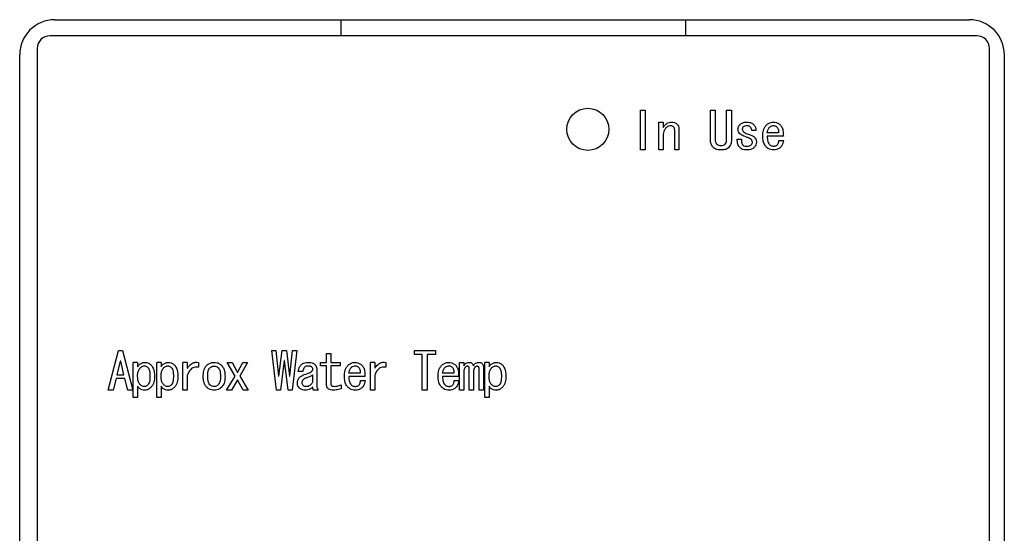
# Model space of a CAD drawing. Units: inches. Extents: x 0.4 to 16.6, y 0.2 to 10.8.
# Drawn here: x 12.9 to 13, y 6.1 to 6.1 of the extents above; entities that cross this region are included whole.
import ezdxf

# ---------------------------------------------------------------- set-up
doc = ezdxf.new("R2010")
doc.units = ezdxf.units.IN
doc.header["$MEASUREMENT"] = 0
doc.layers.add('WH', color=7, linetype='Continuous')

msp = doc.modelspace()

# ---------------------------------------------------------------- linework, layer by layer
at = {"layer": 'WH', "linetype": 'Continuous', "lineweight": 25}
for p, q in [((12.86061, 6.1084), (12.96313, 6.1084)), ((12.89273, 6.10659), (12.89273, 6.1084)), ((12.93132, 6.1084), (12.93132, 6.10659)), ((12.96399, 6.10659), (12.86006, 6.10659)), ((12.85864, 6.10517), (12.85864, 5.99415)), ((12.96541, 5.99415), (12.96541, 6.10517)), ((12.85667, 5.99485), (12.85667, 6.10446)), ((12.96706, 6.10446), (12.96706, 5.99485)), ((12.92627, 6.09824), (12.92681, 6.09824)), ((12.92627, 6.0938), (12.92627, 6.09824)), ((12.92681, 6.09824), (12.92681, 6.0938)), ((12.93411, 6.09824), (12.93465, 6.09824)), ((12.93411, 6.09498), (12.93411, 6.09824)), ((12.93465, 6.09824), (12.93465, 6.09498)), ((12.93593, 6.09824), (12.93647, 6.09824)), ((12.93593, 6.09498), (12.93593, 6.09824)), ((12.93647, 6.09824), (12.93647, 6.09498)), ((12.92833, 6.0938), (12.92833, 6.09692)), ((12.92833, 6.09692), (12.92881, 6.09692)), ((12.92881, 6.09692), (12.92881, 6.09633)), ((12.93011, 6.0938), (12.93011, 6.09603)), ((12.93059, 6.09608), (12.93059, 6.0938)), ((12.93921, 6.09599), (12.93875, 6.09599)), ((12.92881, 6.09544), (12.92881, 6.0938)), ((12.93713, 6.09501), (12.93759, 6.09501)), ((12.94176, 6.09571), (12.94049, 6.09571)), ((12.94229, 6.09534), (12.94049, 6.09534)), ((12.94179, 6.09487), (12.94231, 6.09487)), ((12.92681, 6.0938), (12.92627, 6.0938)), ((12.92881, 6.0938), (12.92833, 6.0938)), ((12.93059, 6.0938), (12.93011, 6.0938)), ((12.93529, 6.0943), (12.93531, 6.0943)), ((12.93531, 6.0938), (12.93529, 6.0938)), ((12.8666, 6.06687), (12.86774, 6.07131)), ((12.86774, 6.07131), (12.8682, 6.07131)), ((12.8682, 6.07131), (12.86934, 6.06687)), ((12.88545, 6.06687), (12.88495, 6.07131)), ((12.88495, 6.07131), (12.8854, 6.07131)), ((12.8854, 6.07131), (12.8857, 6.06846)), ((12.88574, 6.06846), (12.88609, 6.07131)), ((12.88609, 6.07131), (12.88659, 6.07131)), ((12.88659, 6.07131), (12.88693, 6.06846)), ((12.88697, 6.06846), (12.88727, 6.07131)), ((12.88773, 6.07131), (12.88723, 6.06687)), ((12.88727, 6.07131), (12.88773, 6.07131)), ((12.89108, 6.06999), (12.89108, 6.071)), ((12.89108, 6.071), (12.89157, 6.071)), ((12.89157, 6.071), (12.89157, 6.06999)), ((12.90093, 6.07088), (12.90093, 6.07131)), ((12.90093, 6.07131), (12.90328, 6.07131)), ((12.90181, 6.07088), (12.90093, 6.07088)), ((12.90181, 6.06687), (12.90181, 6.07088)), ((12.90328, 6.07088), (12.90235, 6.07088)), ((12.90235, 6.07088), (12.90235, 6.06687)), ((12.90328, 6.07131), (12.90328, 6.07088)), ((12.86795, 6.07011), (12.86758, 6.0686)), ((12.868, 6.07011), (12.86795, 6.07011)), ((12.86836, 6.0686), (12.868, 6.07011)), ((12.86941, 6.06607), (12.86941, 6.06999)), ((12.86989, 6.06999), (12.86941, 6.06999)), ((12.86989, 6.06999), (12.86989, 6.06949)), ((12.87203, 6.06607), (12.87203, 6.06999)), ((12.87252, 6.06999), (12.87203, 6.06999)), ((12.87252, 6.06999), (12.87252, 6.06949)), ((12.87498, 6.06687), (12.87498, 6.06999)), ((12.87546, 6.06999), (12.87498, 6.06999)), ((12.87546, 6.06999), (12.87546, 6.06933)), ((12.8767, 6.06999), (12.8767, 6.06945)), ((12.88083, 6.06846), (12.87994, 6.06999)), ((12.87994, 6.06999), (12.88049, 6.06999)), ((12.88049, 6.06999), (12.88108, 6.06885)), ((12.88108, 6.06885), (12.88168, 6.06999)), ((12.88222, 6.06999), (12.88136, 6.06846)), ((12.88168, 6.06999), (12.88222, 6.06999)), ((12.88631, 6.0702), (12.8859, 6.06687)), ((12.88636, 6.0702), (12.88631, 6.0702)), ((12.88677, 6.06687), (12.88636, 6.0702)), ((12.89038, 6.06961), (12.89038, 6.06999)), ((12.89038, 6.06999), (12.89108, 6.06999)), ((12.89108, 6.06961), (12.89038, 6.06961)), ((12.89108, 6.06746), (12.89108, 6.06961)), ((12.89157, 6.06999), (12.89259, 6.06999)), ((12.89259, 6.06961), (12.89157, 6.06961)), ((12.89157, 6.06961), (12.89157, 6.06755)), ((12.89259, 6.06999), (12.89259, 6.06961)), ((12.89599, 6.06687), (12.89599, 6.06999)), ((12.89648, 6.06999), (12.89599, 6.06999)), ((12.89648, 6.06999), (12.89648, 6.06933)), ((12.89771, 6.06999), (12.89771, 6.06945)), ((12.90597, 6.06687), (12.90597, 6.06999)), ((12.90597, 6.06999), (12.90646, 6.06999)), ((12.90646, 6.06999), (12.90646, 6.0696)), ((12.90881, 6.06607), (12.90881, 6.06999)), ((12.90929, 6.06999), (12.90881, 6.06999)), ((12.90929, 6.06999), (12.90929, 6.06949)), ((12.86758, 6.0686), (12.86836, 6.0686)), ((12.87546, 6.06856), (12.87546, 6.06687)), ((12.87987, 6.06687), (12.88083, 6.06846)), ((12.88136, 6.06846), (12.88229, 6.06687)), ((12.8857, 6.06846), (12.88574, 6.06846)), ((12.88693, 6.06846), (12.88697, 6.06846)), ((12.88842, 6.06897), (12.88791, 6.06897)), ((12.8895, 6.06858), (12.8895, 6.06776)), ((12.88999, 6.06919), (12.88999, 6.06739)), ((12.89485, 6.06878), (12.89358, 6.06878)), ((12.89538, 6.06841), (12.89358, 6.06841)), ((12.89648, 6.06856), (12.89648, 6.06687)), ((12.90536, 6.06878), (12.90408, 6.06878)), ((12.90589, 6.06841), (12.90408, 6.06841)), ((12.90646, 6.06894), (12.90646, 6.06687)), ((12.90707, 6.06687), (12.90707, 6.06924)), ((12.90755, 6.06894), (12.90755, 6.06687)), ((12.90819, 6.06687), (12.90819, 6.06922)), ((12.90867, 6.06942), (12.90867, 6.06687)), ((12.86747, 6.06817), (12.86715, 6.06687)), ((12.86847, 6.06817), (12.86747, 6.06817)), ((12.86879, 6.06687), (12.86847, 6.06817)), ((12.86989, 6.06732), (12.86989, 6.06607)), ((12.87252, 6.06732), (12.87252, 6.06607)), ((12.88108, 6.06805), (12.88042, 6.06687)), ((12.88174, 6.06687), (12.88108, 6.06805)), ((12.89273, 6.06748), (12.89273, 6.06701)), ((12.89488, 6.06794), (12.8954, 6.06794)), ((12.90538, 6.06794), (12.90591, 6.06794)), ((12.90929, 6.06732), (12.90929, 6.06607)), ((12.86715, 6.06687), (12.8666, 6.06687)), ((12.86934, 6.06687), (12.86879, 6.06687)), ((12.87546, 6.06687), (12.87498, 6.06687)), ((12.88042, 6.06687), (12.87987, 6.06687)), ((12.88229, 6.06687), (12.88174, 6.06687)), ((12.8859, 6.06687), (12.88545, 6.06687)), ((12.88723, 6.06687), (12.88677, 6.06687)), ((12.89017, 6.06687), (12.88962, 6.06687)), ((12.89648, 6.06687), (12.89599, 6.06687)), ((12.90235, 6.06687), (12.90181, 6.06687)), ((12.90646, 6.06687), (12.90597, 6.06687)), ((12.90755, 6.06687), (12.90707, 6.06687)), ((12.90867, 6.06687), (12.90819, 6.06687)), ((12.86989, 6.06607), (12.86941, 6.06607)), ((12.87252, 6.06607), (12.87203, 6.06607)), ((12.90929, 6.06607), (12.90881, 6.06607))]:
    msp.add_line(p, q, dxfattribs=at)
msp.add_circle((12.92037, 6.09611), 0.00236, dxfattribs=at)
for centre, radius, start, end in [((12.86061, 6.10446), 0.00394, 90, 180), ((12.96313, 6.10446), 0.00394, 0, 90), ((12.86006, 6.10517), 0.00142, 90, 180), ((12.96399, 6.10517), 0.00142, 0, 90)]:
    msp.add_arc(centre, radius, start, end, dxfattribs=at)
for points, knots in [([(12.92881, 6.09633), (12.92884, 6.09637), (12.9289, 6.09645), (12.92899, 6.09655), (12.92906, 6.09662), (12.92909, 6.09665)], [0, 0, 0, 0, 0.374277, 0.686757, 1, 1, 1, 1]), ([(12.92913, 6.09626), (12.92906, 6.09618), (12.92893, 6.09602), (12.92883, 6.09572), (12.92882, 6.09553), (12.92881, 6.09544)], [0, 0, 0, 0, 0.3517, 0.704607, 1, 1, 1, 1]), ([(12.92909, 6.09665), (12.92917, 6.09672), (12.92933, 6.09685), (12.92959, 6.09692), (12.92973, 6.09692), (12.92977, 6.09692)], [0, 0, 0, 0, 0.421713, 0.846157, 1, 1, 1, 1]), ([(12.92963, 6.09651), (12.92956, 6.0965), (12.9294, 6.09648), (12.92924, 6.09637), (12.92915, 6.09628), (12.92913, 6.09626)], [0, 0, 0, 0, 0.3655213, 0.8286775, 1, 1, 1, 1]), ([(12.93, 6.09637), (12.92996, 6.09641), (12.92987, 6.09648), (12.92973, 6.09651), (12.92965, 6.09651), (12.92963, 6.09651)], [0, 0, 0, 0, 0.397644, 0.854407, 1, 1, 1, 1]), ([(12.92977, 6.09692), (12.92988, 6.09691), (12.93004, 6.0969), (12.93024, 6.0968), (12.93032, 6.09673), (12.93036, 6.09669)], [0, 0, 0, 0, 0.488877, 0.737867, 1, 1, 1, 1]), ([(12.93011, 6.09603), (12.9301, 6.09607), (12.9301, 6.09618), (12.93006, 6.09629), (12.93001, 6.09636), (12.93, 6.09637)], [0, 0, 0, 0, 0.3433758, 0.8452908, 1, 1, 1, 1]), ([(12.93036, 6.09669), (12.93042, 6.09662), (12.93054, 6.09647), (12.93059, 6.09624), (12.93059, 6.09611), (12.93059, 6.09608)], [0, 0, 0, 0, 0.420539, 0.841344, 1, 1, 1, 1]), ([(12.9372, 6.09612), (12.93721, 6.09621), (12.93723, 6.09639), (12.93735, 6.09657), (12.93744, 6.09665), (12.93745, 6.09667)], [0, 0, 0, 0, 0.434726, 0.870383, 1, 1, 1, 1]), ([(12.93741, 6.09562), (12.93735, 6.09569), (12.93726, 6.0958), (12.93721, 6.09598), (12.93721, 6.09608), (12.9372, 6.09612)], [0, 0, 0, 0, 0.490801, 0.740157, 1, 1, 1, 1]), ([(12.93745, 6.09667), (12.93752, 6.09672), (12.93768, 6.09685), (12.93796, 6.09691), (12.93815, 6.09692), (12.93823, 6.09692)], [0, 0, 0, 0, 0.313441, 0.727455, 1, 1, 1, 1]), ([(12.93782, 6.0964), (12.93778, 6.09636), (12.93773, 6.09629), (12.93769, 6.09619), (12.93768, 6.09613), (12.93768, 6.0961)], [0, 0, 0, 0, 0.473834, 0.72941, 1, 1, 1, 1]), ([(12.93768, 6.0961), (12.93769, 6.09607), (12.9377, 6.09599), (12.93775, 6.09592), (12.93779, 6.09588), (12.9378, 6.09587)], [0, 0, 0, 0, 0.377177, 0.858971, 1, 1, 1, 1]), ([(12.93823, 6.09651), (12.93818, 6.09651), (12.93806, 6.09651), (12.93791, 6.09647), (12.93784, 6.09641), (12.93782, 6.0964)], [0, 0, 0, 0, 0.362649, 0.840674, 1, 1, 1, 1]), ([(12.93823, 6.09692), (12.93833, 6.09691), (12.93855, 6.0969), (12.9388, 6.09679), (12.93892, 6.09668), (12.93896, 6.09665)], [0, 0, 0, 0, 0.396607, 0.79668, 1, 1, 1, 1]), ([(12.93859, 6.09637), (12.93855, 6.09641), (12.93846, 6.09648), (12.93833, 6.09651), (12.93825, 6.09651), (12.93823, 6.09651)], [0, 0, 0, 0, 0.397644, 0.854407, 1, 1, 1, 1]), ([(12.93875, 6.09599), (12.93875, 6.09604), (12.93873, 6.09616), (12.93867, 6.09629), (12.93861, 6.09636), (12.93859, 6.09637)], [0, 0, 0, 0, 0.369789, 0.831569, 1, 1, 1, 1]), ([(12.93896, 6.09665), (12.93903, 6.09657), (12.93917, 6.0964), (12.93921, 6.09615), (12.93921, 6.09602), (12.93921, 6.09599)], [0, 0, 0, 0, 0.43889, 0.880798, 1, 1, 1, 1]), ([(12.93998, 6.09535), (12.93999, 6.09545), (12.94, 6.09577), (12.94009, 6.09622), (12.9403, 6.09648), (12.94037, 6.09658)], [0, 0, 0, 0, 0.23887, 0.721897, 1, 1, 1, 1]), ([(12.94037, 6.09658), (12.94045, 6.09665), (12.94061, 6.09679), (12.9409, 6.0969), (12.9411, 6.09692), (12.94119, 6.09692)], [0, 0, 0, 0, 0.347397, 0.696974, 1, 1, 1, 1]), ([(12.94049, 6.09571), (12.9405, 6.09582), (12.94053, 6.09597), (12.94061, 6.09618), (12.94068, 6.09626), (12.94071, 6.09631)], [0, 0, 0, 0, 0.4894239, 0.7389978, 1, 1, 1, 1]), ([(12.94071, 6.09631), (12.94075, 6.09634), (12.94082, 6.09641), (12.94096, 6.09649), (12.94107, 6.09652), (12.94114, 6.09653), (12.94115, 6.09653)], [0, 0, 0, 0, 0.316313, 0.563315, 0.938966, 1, 1, 1, 1]), ([(12.94115, 6.09653), (12.9412, 6.09653), (12.94131, 6.09653), (12.94145, 6.09646), (12.94153, 6.0964), (12.94156, 6.09637)], [0, 0, 0, 0, 0.350579, 0.735754, 1, 1, 1, 1]), ([(12.94119, 6.09692), (12.9413, 6.09691), (12.94151, 6.09689), (12.94175, 6.09677), (12.94186, 6.09668), (12.9419, 6.09665)], [0, 0, 0, 0, 0.411164, 0.824052, 1, 1, 1, 1]), ([(12.94156, 6.09637), (12.9416, 6.09632), (12.94169, 6.09622), (12.94176, 6.09598), (12.94176, 6.09581), (12.94176, 6.09571)], [0, 0, 0, 0, 0.285557, 0.580505, 1, 1, 1, 1]), ([(12.9419, 6.09665), (12.94197, 6.09657), (12.94215, 6.09638), (12.94228, 6.09591), (12.94228, 6.09555), (12.94229, 6.09534)], [0, 0, 0, 0, 0.225826, 0.543649, 1, 1, 1, 1]), ([(12.93447, 6.09405), (12.9344, 6.09413), (12.93424, 6.09431), (12.93413, 6.09464), (12.93411, 6.09488), (12.93411, 6.09498)], [0, 0, 0, 0, 0.308682, 0.696222, 1, 1, 1, 1]), ([(12.93465, 6.09498), (12.93465, 6.09493), (12.93465, 6.09483), (12.93468, 6.09466), (12.93474, 6.09454), (12.9348, 6.09447), (12.93481, 6.09446)], [0, 0, 0, 0, 0.28101, 0.551158, 0.890599, 1, 1, 1, 1]), ([(12.93577, 6.09446), (12.93581, 6.09452), (12.93589, 6.09464), (12.93593, 6.09483), (12.93593, 6.09494), (12.93593, 6.09498)], [0, 0, 0, 0, 0.387531, 0.78574, 1, 1, 1, 1]), ([(12.93647, 6.09498), (12.93647, 6.09488), (12.93646, 6.09463), (12.93634, 6.0943), (12.93619, 6.09412), (12.93613, 6.09405)], [0, 0, 0, 0, 0.30971, 0.730889, 1, 1, 1, 1]), ([(12.93741, 6.09407), (12.93734, 6.09416), (12.93719, 6.09435), (12.93713, 6.09469), (12.93713, 6.09492), (12.93713, 6.09501)], [0, 0, 0, 0, 0.31541, 0.730166, 1, 1, 1, 1]), ([(12.93816, 6.09523), (12.93806, 6.09527), (12.93788, 6.09534), (12.93762, 6.09546), (12.93748, 6.09557), (12.93741, 6.09562)], [0, 0, 0, 0, 0.370325, 0.681713, 1, 1, 1, 1]), ([(12.93759, 6.09501), (12.93759, 6.0949), (12.9376, 6.09474), (12.93763, 6.09453), (12.93768, 6.09442), (12.93772, 6.09438), (12.93773, 6.09437)], [0, 0, 0, 0, 0.474218, 0.72821, 0.942388, 1, 1, 1, 1]), ([(12.9378, 6.09587), (12.93787, 6.09582), (12.93801, 6.09571), (12.93825, 6.09561), (12.9384, 6.09556), (12.93848, 6.09553)], [0, 0, 0, 0, 0.366244, 0.682276, 1, 1, 1, 1]), ([(12.93868, 6.09496), (12.93861, 6.09501), (12.9385, 6.0951), (12.93832, 6.09518), (12.93821, 6.09521), (12.93816, 6.09523)], [0, 0, 0, 0, 0.440527, 0.719599, 1, 1, 1, 1]), ([(12.93848, 6.09553), (12.93858, 6.09549), (12.93878, 6.09542), (12.93897, 6.0953), (12.93906, 6.09522), (12.93907, 6.09521)], [0, 0, 0, 0, 0.465298, 0.93371, 1, 1, 1, 1]), ([(12.93882, 6.09469), (12.93881, 6.09473), (12.9388, 6.09481), (12.93874, 6.0949), (12.9387, 6.09494), (12.93868, 6.09496)], [0, 0, 0, 0, 0.450092, 0.721153, 1, 1, 1, 1]), ([(12.93907, 6.09521), (12.93913, 6.09515), (12.93923, 6.09501), (12.93927, 6.09481), (12.93928, 6.0947), (12.93928, 6.09466)], [0, 0, 0, 0, 0.42067, 0.841388, 1, 1, 1, 1]), ([(12.94042, 6.09409), (12.94035, 6.09417), (12.94017, 6.09438), (12.94001, 6.09482), (12.93999, 6.09516), (12.93998, 6.09535)], [0, 0, 0, 0, 0.2327998, 0.5942688, 1, 1, 1, 1]), ([(12.94049, 6.09534), (12.94049, 6.09523), (12.94049, 6.09504), (12.94054, 6.09476), (12.94062, 6.09453), (12.94072, 6.09443), (12.94076, 6.09439)], [0, 0, 0, 0, 0.3110988, 0.5761047, 0.8431789, 1, 1, 1, 1]), ([(12.94163, 6.09439), (12.94166, 6.09443), (12.94172, 6.09451), (12.94177, 6.09468), (12.94178, 6.0948), (12.94179, 6.09487)], [0, 0, 0, 0, 0.310232, 0.565617, 1, 1, 1, 1]), ([(12.94231, 6.09487), (12.94229, 6.09477), (12.94225, 6.09453), (12.94212, 6.09426), (12.942, 6.09413), (12.94197, 6.09409)], [0, 0, 0, 0, 0.367016, 0.850805, 1, 1, 1, 1]), ([(12.93529, 6.0938), (12.93518, 6.0938), (12.93497, 6.09381), (12.93468, 6.09388), (12.93453, 6.094), (12.93447, 6.09405)], [0, 0, 0, 0, 0.359565, 0.721657, 1, 1, 1, 1]), ([(12.93481, 6.09446), (12.93485, 6.09443), (12.93495, 6.09434), (12.93513, 6.0943), (12.93524, 6.0943), (12.93529, 6.0943)], [0, 0, 0, 0, 0.30762, 0.74767, 1, 1, 1, 1]), ([(12.93531, 6.0943), (12.93536, 6.0943), (12.93549, 6.09431), (12.93565, 6.09436), (12.93573, 6.09443), (12.93577, 6.09446)], [0, 0, 0, 0, 0.319137, 0.745078, 1, 1, 1, 1]), ([(12.93613, 6.09405), (12.93606, 6.09399), (12.93588, 6.09386), (12.93559, 6.09381), (12.93538, 6.0938), (12.93531, 6.0938)], [0, 0, 0, 0, 0.306753, 0.744698, 1, 1, 1, 1]), ([(12.93823, 6.0938), (12.93812, 6.0938), (12.93791, 6.09381), (12.93762, 6.0939), (12.93747, 6.09402), (12.93741, 6.09407)], [0, 0, 0, 0, 0.356689, 0.715926, 1, 1, 1, 1]), ([(12.93773, 6.09437), (12.93777, 6.09433), (12.93787, 6.09425), (12.93804, 6.09421), (12.93816, 6.09421), (12.93821, 6.09421)], [0, 0, 0, 0, 0.30762, 0.74767, 1, 1, 1, 1]), ([(12.93821, 6.09421), (12.93826, 6.09421), (12.93839, 6.09422), (12.93856, 6.09426), (12.93865, 6.09434), (12.93868, 6.09437)], [0, 0, 0, 0, 0.3054481, 0.7601298, 1, 1, 1, 1]), ([(12.93905, 6.09412), (12.93897, 6.09405), (12.9388, 6.09391), (12.93851, 6.09381), (12.93832, 6.0938), (12.93823, 6.0938)], [0, 0, 0, 0, 0.351802, 0.7052, 1, 1, 1, 1]), ([(12.93868, 6.09437), (12.93872, 6.09441), (12.93878, 6.09447), (12.93882, 6.09459), (12.93882, 6.09465), (12.93882, 6.09469)], [0, 0, 0, 0, 0.445186, 0.715008, 1, 1, 1, 1]), ([(12.93928, 6.09466), (12.93927, 6.09456), (12.93925, 6.09441), (12.93915, 6.09423), (12.93908, 6.09416), (12.93905, 6.09412)], [0, 0, 0, 0, 0.489719, 0.739521, 1, 1, 1, 1]), ([(12.94122, 6.0938), (12.94111, 6.09381), (12.9409, 6.09382), (12.94062, 6.09392), (12.94048, 6.09404), (12.94042, 6.09409)], [0, 0, 0, 0, 0.362952, 0.728533, 1, 1, 1, 1]), ([(12.94076, 6.09439), (12.9408, 6.09436), (12.94089, 6.09428), (12.94105, 6.09424), (12.94117, 6.09423), (12.94122, 6.09423)], [0, 0, 0, 0, 0.320838, 0.701236, 1, 1, 1, 1]), ([(12.94122, 6.09423), (12.94126, 6.09423), (12.94137, 6.09424), (12.94152, 6.09429), (12.94159, 6.09436), (12.94163, 6.09439)], [0, 0, 0, 0, 0.308371, 0.716774, 1, 1, 1, 1]), ([(12.94197, 6.09409), (12.94189, 6.09403), (12.94172, 6.09389), (12.94145, 6.09381), (12.94128, 6.0938), (12.94122, 6.0938)], [0, 0, 0, 0, 0.383659, 0.76927, 1, 1, 1, 1]), ([(12.86989, 6.06949), (12.86995, 6.06958), (12.87008, 6.06975), (12.87034, 6.06993), (12.87057, 6.06999), (12.87069, 6.06999), (12.87071, 6.06999)], [0, 0, 0, 0, 0.315041, 0.633302, 0.940975, 1, 1, 1, 1]), ([(12.87017, 6.06935), (12.8702, 6.06939), (12.87028, 6.06946), (12.87041, 6.06955), (12.87054, 6.0696), (12.87063, 6.0696), (12.87064, 6.0696)], [0, 0, 0, 0, 0.285031, 0.536165, 0.897672, 1, 1, 1, 1]), ([(12.87064, 6.0696), (12.8707, 6.0696), (12.87081, 6.06959), (12.87094, 6.06951), (12.87101, 6.06945), (12.87103, 6.06942)], [0, 0, 0, 0, 0.361438, 0.768357, 1, 1, 1, 1]), ([(12.87071, 6.06999), (12.87082, 6.06998), (12.87103, 6.06996), (12.87125, 6.06984), (12.87135, 6.06974), (12.87137, 6.06972)], [0, 0, 0, 0, 0.4342519, 0.8721344, 1, 1, 1, 1]), ([(12.87137, 6.06972), (12.87144, 6.06964), (12.87162, 6.06942), (12.87176, 6.06897), (12.87178, 6.06861), (12.87178, 6.06842)], [0, 0, 0, 0, 0.227057, 0.5953973, 1, 1, 1, 1]), ([(12.87252, 6.06949), (12.87258, 6.06958), (12.8727, 6.06975), (12.87297, 6.06993), (12.8732, 6.06999), (12.87332, 6.06999), (12.87334, 6.06999)], [0, 0, 0, 0, 0.315041, 0.633302, 0.940975, 1, 1, 1, 1]), ([(12.87279, 6.06935), (12.87283, 6.06939), (12.8729, 6.06946), (12.87304, 6.06955), (12.87317, 6.0696), (12.87325, 6.0696), (12.87327, 6.0696)], [0, 0, 0, 0, 0.285031, 0.536165, 0.897672, 1, 1, 1, 1]), ([(12.87327, 6.0696), (12.87332, 6.0696), (12.87344, 6.06959), (12.87357, 6.06951), (12.87363, 6.06945), (12.87366, 6.06942)], [0, 0, 0, 0, 0.361438, 0.768357, 1, 1, 1, 1]), ([(12.87334, 6.06999), (12.87345, 6.06998), (12.87366, 6.06996), (12.87388, 6.06984), (12.87398, 6.06974), (12.874, 6.06972)], [0, 0, 0, 0, 0.434252, 0.872134, 1, 1, 1, 1]), ([(12.8736, 6.06947), (12.8736, 6.06947), (12.8736, 6.06946), (12.8736, 6.06944), (12.8736, 6.06943)], [0, 0, 0, 0, 0.617729, 1, 1, 1, 1]), ([(12.874, 6.06972), (12.87407, 6.06964), (12.87425, 6.06942), (12.87439, 6.06897), (12.8744, 6.06861), (12.87441, 6.06842)], [0, 0, 0, 0, 0.227057, 0.595397, 1, 1, 1, 1]), ([(12.87546, 6.06933), (12.87552, 6.06942), (12.87568, 6.06964), (12.87599, 6.06989), (12.87637, 6.07002), (12.87659, 6.07), (12.8767, 6.06999)], [0, 0, 0, 0, 0.212932, 0.5538903, 0.7812574, 1, 1, 1, 1]), ([(12.8767, 6.06945), (12.87659, 6.06946), (12.87638, 6.06948), (12.87607, 6.06939), (12.87579, 6.06918), (12.8756, 6.06888), (12.8755, 6.06865), (12.87546, 6.06856)], [0, 0, 0, 0, 0.189557, 0.381205, 0.549828, 0.81589, 1, 1, 1, 1]), ([(12.87725, 6.06842), (12.87725, 6.06852), (12.87726, 6.06884), (12.87734, 6.06928), (12.87754, 6.06954), (12.87761, 6.06963)], [0, 0, 0, 0, 0.244389, 0.738842, 1, 1, 1, 1]), ([(12.87761, 6.06963), (12.87769, 6.0697), (12.87787, 6.06985), (12.87818, 6.06998), (12.87839, 6.06999), (12.87848, 6.06999)], [0, 0, 0, 0, 0.328221, 0.735103, 1, 1, 1, 1]), ([(12.878, 6.06938), (12.87804, 6.06941), (12.87813, 6.06949), (12.87829, 6.06957), (12.87842, 6.06958), (12.87848, 6.06958)], [0, 0, 0, 0, 0.267713, 0.695335, 1, 1, 1, 1]), ([(12.87848, 6.06999), (12.87858, 6.06998), (12.8788, 6.06997), (12.87909, 6.06983), (12.87925, 6.0697), (12.87932, 6.06963)], [0, 0, 0, 0, 0.336268, 0.674035, 1, 1, 1, 1]), ([(12.87848, 6.06958), (12.87855, 6.06957), (12.8787, 6.06956), (12.87885, 6.06946), (12.87892, 6.06939), (12.87893, 6.06938)], [0, 0, 0, 0, 0.436365, 0.855099, 1, 1, 1, 1]), ([(12.87932, 6.06963), (12.87939, 6.06954), (12.87956, 6.06933), (12.87967, 6.0689), (12.87968, 6.06858), (12.87969, 6.06842)], [0, 0, 0, 0, 0.245812, 0.628695, 1, 1, 1, 1]), ([(12.88791, 6.06897), (12.88793, 6.06907), (12.88795, 6.06928), (12.88807, 6.06954), (12.88819, 6.06967), (12.88823, 6.06972)], [0, 0, 0, 0, 0.379114, 0.760764, 1, 1, 1, 1]), ([(12.88823, 6.06972), (12.88832, 6.06979), (12.88848, 6.06992), (12.88876, 6.06998), (12.88892, 6.06999), (12.88899, 6.06999)], [0, 0, 0, 0, 0.388791, 0.777985, 1, 1, 1, 1]), ([(12.88899, 6.06958), (12.88894, 6.06958), (12.88885, 6.06958), (12.88872, 6.06953), (12.88865, 6.06947), (12.88862, 6.06945)], [0, 0, 0, 0, 0.308798, 0.711101, 1, 1, 1, 1]), ([(12.88899, 6.06999), (12.88909, 6.06999), (12.8893, 6.06998), (12.88958, 6.06991), (12.88971, 6.0698), (12.88976, 6.06976)], [0, 0, 0, 0, 0.38214, 0.767288, 1, 1, 1, 1]), ([(12.8894, 6.06949), (12.88936, 6.06951), (12.88929, 6.06955), (12.88915, 6.06958), (12.88905, 6.06958), (12.88899, 6.06958)], [0, 0, 0, 0, 0.287885, 0.551952, 1, 1, 1, 1]), ([(12.88953, 6.06924), (12.88953, 6.06928), (12.88952, 6.06936), (12.88945, 6.06944), (12.88941, 6.06948), (12.8894, 6.06949)], [0, 0, 0, 0, 0.422484, 0.790179, 1, 1, 1, 1]), ([(12.88976, 6.06976), (12.8898, 6.06973), (12.88988, 6.06963), (12.88997, 6.06943), (12.88998, 6.06927), (12.88999, 6.06919)], [0, 0, 0, 0, 0.250807, 0.626125, 1, 1, 1, 1]), ([(12.89308, 6.06842), (12.89308, 6.06852), (12.89309, 6.06884), (12.89318, 6.06929), (12.89339, 6.06955), (12.89346, 6.06965)], [0, 0, 0, 0, 0.23887, 0.721897, 1, 1, 1, 1]), ([(12.89346, 6.06965), (12.89354, 6.06972), (12.8937, 6.06986), (12.89399, 6.06997), (12.89419, 6.06999), (12.89428, 6.06999)], [0, 0, 0, 0, 0.347397, 0.696974, 1, 1, 1, 1]), ([(12.89381, 6.06938), (12.89384, 6.06941), (12.89391, 6.06948), (12.89405, 6.06956), (12.89416, 6.06959), (12.89423, 6.0696), (12.89424, 6.0696)], [0, 0, 0, 0, 0.316313, 0.563315, 0.938966, 1, 1, 1, 1]), ([(12.89424, 6.0696), (12.89429, 6.0696), (12.8944, 6.0696), (12.89454, 6.06953), (12.89462, 6.06947), (12.89465, 6.06945)], [0, 0, 0, 0, 0.350579, 0.735754, 1, 1, 1, 1]), ([(12.89428, 6.06999), (12.89439, 6.06998), (12.8946, 6.06996), (12.89484, 6.06984), (12.89496, 6.06975), (12.89499, 6.06972)], [0, 0, 0, 0, 0.411164, 0.824052, 1, 1, 1, 1]), ([(12.89499, 6.06972), (12.89506, 6.06964), (12.89524, 6.06945), (12.89537, 6.06898), (12.89537, 6.06862), (12.89538, 6.06841)], [0, 0, 0, 0, 0.225826, 0.543649, 1, 1, 1, 1]), ([(12.89648, 6.06933), (12.89654, 6.06942), (12.89669, 6.06964), (12.897, 6.06989), (12.89738, 6.07002), (12.8976, 6.07), (12.89771, 6.06999)], [0, 0, 0, 0, 0.212932, 0.55389, 0.781257, 1, 1, 1, 1]), ([(12.89771, 6.06945), (12.8976, 6.06946), (12.89739, 6.06948), (12.89709, 6.06939), (12.89681, 6.06918), (12.89661, 6.06888), (12.89652, 6.06865), (12.89648, 6.06856)], [0, 0, 0, 0, 0.189557, 0.381205, 0.549828, 0.81589, 1, 1, 1, 1]), ([(12.90358, 6.06842), (12.90359, 6.06852), (12.90359, 6.06884), (12.90368, 6.06929), (12.90389, 6.06955), (12.90397, 6.06965)], [0, 0, 0, 0, 0.2388703, 0.7218968, 1, 1, 1, 1]), ([(12.90397, 6.06965), (12.90405, 6.06972), (12.90421, 6.06986), (12.9045, 6.06997), (12.9047, 6.06999), (12.90479, 6.06999)], [0, 0, 0, 0, 0.3473968, 0.6969737, 1, 1, 1, 1]), ([(12.90431, 6.06938), (12.90435, 6.06941), (12.90442, 6.06948), (12.90455, 6.06956), (12.90466, 6.06959), (12.90474, 6.0696), (12.90475, 6.0696)], [0, 0, 0, 0, 0.316313, 0.563315, 0.938966, 1, 1, 1, 1]), ([(12.90475, 6.0696), (12.9048, 6.0696), (12.90491, 6.0696), (12.90505, 6.06953), (12.90512, 6.06947), (12.90516, 6.06945)], [0, 0, 0, 0, 0.350579, 0.735754, 1, 1, 1, 1]), ([(12.90479, 6.06999), (12.9049, 6.06998), (12.90511, 6.06996), (12.90534, 6.06984), (12.90546, 6.06975), (12.9055, 6.06972)], [0, 0, 0, 0, 0.411164, 0.824052, 1, 1, 1, 1]), ([(12.9055, 6.06972), (12.90557, 6.06964), (12.90574, 6.06945), (12.90587, 6.06898), (12.90588, 6.06862), (12.90589, 6.06841)], [0, 0, 0, 0, 0.225826, 0.543649, 1, 1, 1, 1]), ([(12.90646, 6.0696), (12.90652, 6.06969), (12.90662, 6.06984), (12.90684, 6.06997), (12.90698, 6.06998), (12.90705, 6.06999)], [0, 0, 0, 0, 0.429006, 0.704443, 1, 1, 1, 1]), ([(12.90687, 6.06956), (12.90683, 6.06955), (12.90674, 6.06954), (12.90666, 6.06949), (12.90663, 6.06945), (12.90662, 6.06945)], [0, 0, 0, 0, 0.464564, 0.887001, 1, 1, 1, 1]), ([(12.90703, 6.06949), (12.90702, 6.0695), (12.90699, 6.06953), (12.90693, 6.06955), (12.90689, 6.06956), (12.90687, 6.06956)], [0, 0, 0, 0, 0.276005, 0.669396, 1, 1, 1, 1]), ([(12.90707, 6.06924), (12.90707, 6.06927), (12.90707, 6.06932), (12.90706, 6.06941), (12.90704, 6.06946), (12.90703, 6.06949)], [0, 0, 0, 0, 0.307998, 0.648209, 1, 1, 1, 1]), ([(12.90705, 6.06999), (12.90712, 6.06999), (12.90724, 6.06998), (12.90738, 6.06989), (12.90748, 6.06976), (12.90751, 6.06966), (12.90753, 6.0696)], [0, 0, 0, 0, 0.3036938, 0.5153651, 0.7267686, 1, 1, 1, 1]), ([(12.90753, 6.0696), (12.90759, 6.06969), (12.90769, 6.06984), (12.90791, 6.06997), (12.90805, 6.06998), (12.90812, 6.06999)], [0, 0, 0, 0, 0.429006, 0.704443, 1, 1, 1, 1]), ([(12.90794, 6.06956), (12.90791, 6.06955), (12.90783, 6.06954), (12.90776, 6.06949), (12.90772, 6.06945), (12.90771, 6.06945)], [0, 0, 0, 0, 0.377177, 0.858971, 1, 1, 1, 1]), ([(12.90812, 6.06949), (12.9081, 6.06951), (12.90806, 6.06954), (12.90799, 6.06956), (12.90796, 6.06956), (12.90794, 6.06956)], [0, 0, 0, 0, 0.495579, 0.743823, 1, 1, 1, 1]), ([(12.90812, 6.06999), (12.90818, 6.06999), (12.90828, 6.06999), (12.90843, 6.06994), (12.9085, 6.06988), (12.90853, 6.06986)], [0, 0, 0, 0, 0.355843, 0.71471, 1, 1, 1, 1]), ([(12.90819, 6.06922), (12.90819, 6.06924), (12.90818, 6.0693), (12.90817, 6.06939), (12.90815, 6.06945), (12.90813, 6.06949), (12.90812, 6.06949)], [0, 0, 0, 0, 0.277567, 0.555598, 0.950956, 1, 1, 1, 1]), ([(12.90853, 6.06986), (12.90856, 6.06982), (12.90863, 6.06973), (12.90867, 6.06957), (12.90867, 6.06946), (12.90867, 6.06942)], [0, 0, 0, 0, 0.301662, 0.72588, 1, 1, 1, 1]), ([(12.90929, 6.06949), (12.90935, 6.06958), (12.90948, 6.06975), (12.90974, 6.06993), (12.90997, 6.06999), (12.91009, 6.06999), (12.91011, 6.06999)], [0, 0, 0, 0, 0.315041, 0.633302, 0.940975, 1, 1, 1, 1]), ([(12.90957, 6.06935), (12.9096, 6.06939), (12.90968, 6.06946), (12.90981, 6.06955), (12.90994, 6.0696), (12.91003, 6.0696), (12.91004, 6.0696)], [0, 0, 0, 0, 0.285031, 0.536165, 0.897672, 1, 1, 1, 1]), ([(12.91004, 6.0696), (12.9101, 6.0696), (12.91021, 6.06959), (12.91034, 6.06951), (12.91041, 6.06945), (12.91043, 6.06942)], [0, 0, 0, 0, 0.361438, 0.768357, 1, 1, 1, 1]), ([(12.91011, 6.06999), (12.91022, 6.06998), (12.91043, 6.06996), (12.91065, 6.06984), (12.91075, 6.06974), (12.91077, 6.06972)], [0, 0, 0, 0, 0.4342519, 0.8721344, 1, 1, 1, 1]), ([(12.91077, 6.06972), (12.91084, 6.06964), (12.91102, 6.06942), (12.91116, 6.06897), (12.91118, 6.06861), (12.91118, 6.06842)], [0, 0, 0, 0, 0.227057, 0.595397, 1, 1, 1, 1]), ([(12.86989, 6.06842), (12.86989, 6.06852), (12.8699, 6.06871), (12.86996, 6.06899), (12.87004, 6.06921), (12.87014, 6.06932), (12.87017, 6.06935)], [0, 0, 0, 0, 0.31631, 0.56503, 0.861965, 1, 1, 1, 1]), ([(12.87021, 6.06746), (12.87014, 6.06754), (12.86999, 6.06774), (12.8699, 6.06808), (12.8699, 6.06832), (12.86989, 6.06842)], [0, 0, 0, 0, 0.3082377, 0.7110916, 1, 1, 1, 1]), ([(12.87103, 6.06942), (12.87108, 6.06936), (12.8712, 6.06919), (12.87127, 6.06885), (12.87128, 6.06858), (12.87128, 6.06844)], [0, 0, 0, 0, 0.222146, 0.597494, 1, 1, 1, 1]), ([(12.87128, 6.06844), (12.87128, 6.06834), (12.87128, 6.06812), (12.87123, 6.06781), (12.87114, 6.06758), (12.87105, 6.06749), (12.87103, 6.06746)], [0, 0, 0, 0, 0.304957, 0.637599, 0.906382, 1, 1, 1, 1]), ([(12.87178, 6.06842), (12.87178, 6.06831), (12.87177, 6.068), (12.87167, 6.06755), (12.87145, 6.06728), (12.87137, 6.06719)], [0, 0, 0, 0, 0.237428, 0.718849, 1, 1, 1, 1]), ([(12.87252, 6.06842), (12.87252, 6.06852), (12.87253, 6.06871), (12.87258, 6.06899), (12.87267, 6.06921), (12.87276, 6.06932), (12.87279, 6.06935)], [0, 0, 0, 0, 0.31631, 0.56503, 0.861965, 1, 1, 1, 1]), ([(12.87284, 6.06746), (12.87277, 6.06754), (12.87262, 6.06774), (12.87253, 6.06808), (12.87252, 6.06832), (12.87252, 6.06842)], [0, 0, 0, 0, 0.308238, 0.711092, 1, 1, 1, 1]), ([(12.87366, 6.06942), (12.8737, 6.06936), (12.87383, 6.06919), (12.8739, 6.06885), (12.8739, 6.06858), (12.87391, 6.06844)], [0, 0, 0, 0, 0.222146, 0.597494, 1, 1, 1, 1]), ([(12.87391, 6.06844), (12.87391, 6.06834), (12.8739, 6.06812), (12.87385, 6.06781), (12.87376, 6.06758), (12.87368, 6.06749), (12.87366, 6.06746)], [0, 0, 0, 0, 0.304957, 0.637599, 0.906382, 1, 1, 1, 1]), ([(12.87441, 6.06842), (12.87441, 6.06831), (12.8744, 6.068), (12.87429, 6.06755), (12.87408, 6.06728), (12.874, 6.06719)], [0, 0, 0, 0, 0.237428, 0.718849, 1, 1, 1, 1]), ([(12.87761, 6.06723), (12.87755, 6.06732), (12.87738, 6.06752), (12.87727, 6.06795), (12.87725, 6.06826), (12.87725, 6.06842)], [0, 0, 0, 0, 0.250201, 0.628189, 1, 1, 1, 1]), ([(12.87775, 6.06842), (12.87775, 6.06852), (12.87776, 6.06873), (12.8778, 6.06902), (12.87788, 6.06924), (12.87797, 6.06935), (12.878, 6.06938)], [0, 0, 0, 0, 0.311652, 0.596519, 0.883416, 1, 1, 1, 1]), ([(12.878, 6.06748), (12.87795, 6.06755), (12.87783, 6.06771), (12.87776, 6.06804), (12.87775, 6.06829), (12.87775, 6.06842)], [0, 0, 0, 0, 0.233772, 0.613137, 1, 1, 1, 1]), ([(12.87893, 6.06938), (12.87898, 6.06931), (12.87911, 6.06914), (12.87917, 6.0688), (12.87918, 6.06854), (12.87919, 6.06842)], [0, 0, 0, 0, 0.238466, 0.629107, 1, 1, 1, 1]), ([(12.87919, 6.06842), (12.87918, 6.06831), (12.87918, 6.06812), (12.87913, 6.06784), (12.87905, 6.06762), (12.87896, 6.06752), (12.87893, 6.06748)], [0, 0, 0, 0, 0.318603, 0.58958, 0.862226, 1, 1, 1, 1]), ([(12.87969, 6.06842), (12.87968, 6.06831), (12.87968, 6.0681), (12.87962, 6.06774), (12.8795, 6.06743), (12.87936, 6.06727), (12.87932, 6.06723)], [0, 0, 0, 0, 0.248325, 0.497126, 0.87746, 1, 1, 1, 1]), ([(12.88805, 6.06831), (12.88809, 6.06834), (12.88817, 6.06841), (12.88834, 6.06853), (12.88848, 6.06859), (12.88857, 6.06862)], [0, 0, 0, 0, 0.254358, 0.509263, 1, 1, 1, 1]), ([(12.88862, 6.06945), (12.88859, 6.06941), (12.88851, 6.06932), (12.88844, 6.06915), (12.88842, 6.06902), (12.88842, 6.06897)], [0, 0, 0, 0, 0.273059, 0.702864, 1, 1, 1, 1]), ([(12.88857, 6.06862), (12.88867, 6.06866), (12.88887, 6.06872), (12.88916, 6.06882), (12.88933, 6.06892), (12.88942, 6.06897)], [0, 0, 0, 0, 0.345177, 0.670843, 1, 1, 1, 1]), ([(12.88889, 6.06831), (12.88899, 6.06834), (12.88915, 6.0684), (12.88935, 6.06849), (12.88945, 6.06855), (12.8895, 6.06858)], [0, 0, 0, 0, 0.471226, 0.735039, 1, 1, 1, 1]), ([(12.88942, 6.06897), (12.88943, 6.06899), (12.88947, 6.06903), (12.88951, 6.06911), (12.88953, 6.06918), (12.88953, 6.06923), (12.88953, 6.06924)], [0, 0, 0, 0, 0.261021, 0.521218, 0.906533, 1, 1, 1, 1]), ([(12.89351, 6.06717), (12.89344, 6.06725), (12.89326, 6.06745), (12.8931, 6.06789), (12.89309, 6.06824), (12.89308, 6.06842)], [0, 0, 0, 0, 0.2328, 0.594269, 1, 1, 1, 1]), ([(12.89358, 6.06878), (12.89359, 6.06889), (12.89362, 6.06905), (12.8937, 6.06925), (12.89377, 6.06933), (12.89381, 6.06938)], [0, 0, 0, 0, 0.489424, 0.738998, 1, 1, 1, 1]), ([(12.89358, 6.06841), (12.89358, 6.0683), (12.89358, 6.06811), (12.89363, 6.06783), (12.89371, 6.0676), (12.89381, 6.0675), (12.89385, 6.06746)], [0, 0, 0, 0, 0.311099, 0.576105, 0.843179, 1, 1, 1, 1]), ([(12.89465, 6.06945), (12.89469, 6.06939), (12.89479, 6.06929), (12.89485, 6.06905), (12.89485, 6.06888), (12.89485, 6.06878)], [0, 0, 0, 0, 0.285557, 0.580505, 1, 1, 1, 1]), ([(12.90402, 6.06717), (12.90395, 6.06725), (12.90377, 6.06745), (12.90361, 6.06789), (12.90359, 6.06824), (12.90358, 6.06842)], [0, 0, 0, 0, 0.2328, 0.594269, 1, 1, 1, 1]), ([(12.90408, 6.06878), (12.9041, 6.06889), (12.90412, 6.06905), (12.90421, 6.06925), (12.90428, 6.06933), (12.90431, 6.06938)], [0, 0, 0, 0, 0.489424, 0.738998, 1, 1, 1, 1]), ([(12.90408, 6.06841), (12.90409, 6.0683), (12.90409, 6.06811), (12.90414, 6.06783), (12.90421, 6.0676), (12.90432, 6.0675), (12.90436, 6.06746)], [0, 0, 0, 0, 0.311099, 0.576105, 0.843179, 1, 1, 1, 1]), ([(12.90516, 6.06945), (12.9052, 6.06939), (12.90529, 6.06929), (12.90536, 6.06905), (12.90536, 6.06888), (12.90536, 6.06878)], [0, 0, 0, 0, 0.285557, 0.580505, 1, 1, 1, 1]), ([(12.90662, 6.06945), (12.90659, 6.0694), (12.9065, 6.0693), (12.90647, 6.06912), (12.90646, 6.06899), (12.90646, 6.06894)], [0, 0, 0, 0, 0.294998, 0.737152, 1, 1, 1, 1]), ([(12.90771, 6.06945), (12.90768, 6.0694), (12.9076, 6.0693), (12.90756, 6.06912), (12.90756, 6.06899), (12.90755, 6.06894)], [0, 0, 0, 0, 0.294998, 0.737152, 1, 1, 1, 1]), ([(12.90929, 6.06842), (12.90929, 6.06852), (12.9093, 6.06871), (12.90935, 6.06899), (12.90944, 6.06921), (12.90953, 6.06932), (12.90957, 6.06935)], [0, 0, 0, 0, 0.31631, 0.56503, 0.861965, 1, 1, 1, 1]), ([(12.90961, 6.06746), (12.90954, 6.06754), (12.90939, 6.06774), (12.9093, 6.06808), (12.9093, 6.06832), (12.90929, 6.06842)], [0, 0, 0, 0, 0.308238, 0.711092, 1, 1, 1, 1]), ([(12.91043, 6.06942), (12.91048, 6.06936), (12.9106, 6.06919), (12.91067, 6.06885), (12.91068, 6.06858), (12.91068, 6.06844)], [0, 0, 0, 0, 0.222146, 0.597494, 1, 1, 1, 1]), ([(12.91068, 6.06844), (12.91068, 6.06834), (12.91068, 6.06812), (12.91062, 6.06781), (12.91054, 6.06758), (12.91045, 6.06749), (12.91043, 6.06746)], [0, 0, 0, 0, 0.304957, 0.637599, 0.906382, 1, 1, 1, 1]), ([(12.91118, 6.06842), (12.91118, 6.06831), (12.91117, 6.068), (12.91107, 6.06755), (12.91085, 6.06728), (12.91077, 6.06719)], [0, 0, 0, 0, 0.2374279, 0.7188492, 1, 1, 1, 1]), ([(12.87069, 6.06687), (12.87058, 6.06688), (12.87037, 6.0669), (12.87008, 6.06706), (12.86995, 6.06724), (12.86989, 6.06732)], [0, 0, 0, 0, 0.330769, 0.665327, 1, 1, 1, 1]), ([(12.87062, 6.06728), (12.87055, 6.06729), (12.87043, 6.0673), (12.8703, 6.06738), (12.87024, 6.06743), (12.87021, 6.06746)], [0, 0, 0, 0, 0.491777, 0.741523, 1, 1, 1, 1]), ([(12.87103, 6.06746), (12.871, 6.06743), (12.87092, 6.06736), (12.87078, 6.06729), (12.87068, 6.06728), (12.87062, 6.06728)], [0, 0, 0, 0, 0.322837, 0.648244, 1, 1, 1, 1]), ([(12.87332, 6.06687), (12.87321, 6.06688), (12.873, 6.0669), (12.87271, 6.06706), (12.87258, 6.06724), (12.87252, 6.06732)], [0, 0, 0, 0, 0.330769, 0.665327, 1, 1, 1, 1]), ([(12.87325, 6.06728), (12.87317, 6.06729), (12.87306, 6.0673), (12.87292, 6.06738), (12.87287, 6.06743), (12.87284, 6.06746)], [0, 0, 0, 0, 0.491777, 0.741523, 1, 1, 1, 1]), ([(12.87366, 6.06746), (12.87362, 6.06743), (12.87355, 6.06736), (12.87341, 6.06729), (12.8733, 6.06728), (12.87325, 6.06728)], [0, 0, 0, 0, 0.322837, 0.648244, 1, 1, 1, 1]), ([(12.87848, 6.06728), (12.87839, 6.06729), (12.87826, 6.0673), (12.8781, 6.06739), (12.87803, 6.06745), (12.878, 6.06748)], [0, 0, 0, 0, 0.490289, 0.740439, 1, 1, 1, 1]), ([(12.87893, 6.06748), (12.8789, 6.06745), (12.8788, 6.06737), (12.87865, 6.06729), (12.87853, 6.06728), (12.87848, 6.06728)], [0, 0, 0, 0, 0.304151, 0.719961, 1, 1, 1, 1]), ([(12.8878, 6.06769), (12.88781, 6.0678), (12.88783, 6.06801), (12.88796, 6.06821), (12.88804, 6.0683), (12.88805, 6.06831)], [0, 0, 0, 0, 0.4681555, 0.9412789, 1, 1, 1, 1]), ([(12.88803, 6.06712), (12.88799, 6.06716), (12.8879, 6.06726), (12.88782, 6.06745), (12.88781, 6.06761), (12.8878, 6.06769)], [0, 0, 0, 0, 0.250806, 0.627783, 1, 1, 1, 1]), ([(12.88835, 6.06774), (12.88835, 6.06777), (12.88835, 6.06785), (12.88839, 6.06797), (12.88844, 6.06803), (12.88846, 6.06805)], [0, 0, 0, 0, 0.290194, 0.740476, 1, 1, 1, 1]), ([(12.88846, 6.06739), (12.88843, 6.06744), (12.88836, 6.06753), (12.88835, 6.06766), (12.88835, 6.06773), (12.88835, 6.06774)], [0, 0, 0, 0, 0.433837, 0.924456, 1, 1, 1, 1]), ([(12.88846, 6.06805), (12.8885, 6.06809), (12.88858, 6.06816), (12.88873, 6.06825), (12.88884, 6.06828), (12.88889, 6.06831)], [0, 0, 0, 0, 0.312434, 0.652343, 1, 1, 1, 1]), ([(12.88883, 6.06728), (12.88878, 6.06728), (12.88868, 6.06728), (12.88855, 6.06732), (12.88849, 6.06737), (12.88846, 6.06739)], [0, 0, 0, 0, 0.376704, 0.756267, 1, 1, 1, 1]), ([(12.8895, 6.06776), (12.88945, 6.06767), (12.88934, 6.06751), (12.88913, 6.06734), (12.88895, 6.06728), (12.88885, 6.06728), (12.88883, 6.06728)], [0, 0, 0, 0, 0.364549, 0.6616667, 0.9024136, 1, 1, 1, 1]), ([(12.88999, 6.06739), (12.88999, 6.06734), (12.89, 6.0672), (12.89007, 6.06702), (12.89015, 6.06691), (12.89017, 6.06687)], [0, 0, 0, 0, 0.2806929, 0.7584609, 1, 1, 1, 1]), ([(12.89186, 6.06687), (12.89176, 6.06687), (12.89157, 6.06688), (12.89135, 6.06696), (12.89119, 6.06708), (12.89111, 6.06723), (12.89108, 6.06737), (12.89108, 6.06745), (12.89108, 6.06746)], [0, 0, 0, 0, 0.283497, 0.491824, 0.639181, 0.787335, 0.961906, 1, 1, 1, 1]), ([(12.89157, 6.06755), (12.89157, 6.06752), (12.89157, 6.06747), (12.89161, 6.0674), (12.89167, 6.06735), (12.89178, 6.06731), (12.89187, 6.0673), (12.89193, 6.0673)], [0, 0, 0, 0, 0.186233, 0.321644, 0.456761, 0.663752, 1, 1, 1, 1]), ([(12.89193, 6.0673), (12.89204, 6.06731), (12.89223, 6.06732), (12.89249, 6.06739), (12.89265, 6.06745), (12.89273, 6.06748)], [0, 0, 0, 0, 0.382839, 0.689158, 1, 1, 1, 1]), ([(12.89385, 6.06746), (12.89389, 6.06743), (12.89398, 6.06735), (12.89415, 6.06731), (12.89426, 6.0673), (12.89431, 6.0673)], [0, 0, 0, 0, 0.320838, 0.701236, 1, 1, 1, 1]), ([(12.89431, 6.0673), (12.89435, 6.0673), (12.89446, 6.06731), (12.89461, 6.06736), (12.89469, 6.06743), (12.89472, 6.06746)], [0, 0, 0, 0, 0.308371, 0.716774, 1, 1, 1, 1]), ([(12.89472, 6.06746), (12.89475, 6.0675), (12.89481, 6.06758), (12.89486, 6.06775), (12.89487, 6.06787), (12.89488, 6.06794)], [0, 0, 0, 0, 0.310232, 0.565617, 1, 1, 1, 1]), ([(12.8954, 6.06794), (12.89538, 6.06784), (12.89534, 6.0676), (12.89521, 6.06733), (12.89509, 6.0672), (12.89506, 6.06717)], [0, 0, 0, 0, 0.3670163, 0.8508052, 1, 1, 1, 1]), ([(12.90436, 6.06746), (12.9044, 6.06743), (12.90449, 6.06735), (12.90465, 6.06731), (12.90476, 6.0673), (12.90481, 6.0673)], [0, 0, 0, 0, 0.320838, 0.701236, 1, 1, 1, 1]), ([(12.90481, 6.0673), (12.90486, 6.0673), (12.90497, 6.06731), (12.90511, 6.06736), (12.90519, 6.06743), (12.90522, 6.06746)], [0, 0, 0, 0, 0.308371, 0.716774, 1, 1, 1, 1]), ([(12.90522, 6.06746), (12.90526, 6.0675), (12.90532, 6.06758), (12.90536, 6.06775), (12.90538, 6.06787), (12.90538, 6.06794)], [0, 0, 0, 0, 0.310232, 0.565617, 1, 1, 1, 1]), ([(12.90591, 6.06794), (12.90589, 6.06784), (12.90585, 6.0676), (12.90572, 6.06733), (12.9056, 6.0672), (12.90557, 6.06717)], [0, 0, 0, 0, 0.367016, 0.850805, 1, 1, 1, 1]), ([(12.91009, 6.06687), (12.90998, 6.06688), (12.90977, 6.0669), (12.90948, 6.06706), (12.90935, 6.06724), (12.90929, 6.06732)], [0, 0, 0, 0, 0.330769, 0.665327, 1, 1, 1, 1]), ([(12.91002, 6.06728), (12.90995, 6.06729), (12.90983, 6.0673), (12.9097, 6.06738), (12.90964, 6.06743), (12.90961, 6.06746)], [0, 0, 0, 0, 0.491777, 0.741523, 1, 1, 1, 1]), ([(12.91043, 6.06746), (12.91039, 6.06743), (12.91032, 6.06736), (12.91018, 6.06729), (12.91008, 6.06728), (12.91002, 6.06728)], [0, 0, 0, 0, 0.322837, 0.648244, 1, 1, 1, 1]), ([(12.87137, 6.06719), (12.87129, 6.06712), (12.87114, 6.06698), (12.87089, 6.06688), (12.87074, 6.06687), (12.87069, 6.06687)], [0, 0, 0, 0, 0.410126, 0.82484, 1, 1, 1, 1]), ([(12.874, 6.06719), (12.87392, 6.06712), (12.87376, 6.06698), (12.87351, 6.06688), (12.87336, 6.06687), (12.87332, 6.06687)], [0, 0, 0, 0, 0.410126, 0.82484, 1, 1, 1, 1]), ([(12.87848, 6.06687), (12.87837, 6.06688), (12.87816, 6.06689), (12.87786, 6.06702), (12.8777, 6.06716), (12.87761, 6.06723)], [0, 0, 0, 0, 0.328588, 0.659244, 1, 1, 1, 1]), ([(12.87932, 6.06723), (12.87924, 6.06716), (12.87908, 6.06702), (12.87879, 6.06689), (12.87858, 6.06688), (12.87848, 6.06687)], [0, 0, 0, 0, 0.336, 0.673847, 1, 1, 1, 1]), ([(12.88869, 6.06687), (12.88858, 6.06688), (12.88837, 6.06689), (12.88815, 6.06701), (12.88805, 6.0671), (12.88803, 6.06712)], [0, 0, 0, 0, 0.43833, 0.881491, 1, 1, 1, 1]), ([(12.88953, 6.06721), (12.88945, 6.06714), (12.88929, 6.067), (12.88899, 6.06689), (12.88879, 6.06688), (12.88869, 6.06687)], [0, 0, 0, 0, 0.339583, 0.681299, 1, 1, 1, 1]), ([(12.88962, 6.06687), (12.8896, 6.0669), (12.88956, 6.06697), (12.88954, 6.06709), (12.88953, 6.06716), (12.88953, 6.06721)], [0, 0, 0, 0, 0.3441452, 0.6140478, 1, 1, 1, 1]), ([(12.89273, 6.06701), (12.89263, 6.06698), (12.89243, 6.06694), (12.89214, 6.06689), (12.89196, 6.06688), (12.89186, 6.06687)], [0, 0, 0, 0, 0.358618, 0.678392, 1, 1, 1, 1]), ([(12.89431, 6.06687), (12.8942, 6.06688), (12.89399, 6.06689), (12.89371, 6.06699), (12.89357, 6.06711), (12.89351, 6.06717)], [0, 0, 0, 0, 0.362952, 0.728533, 1, 1, 1, 1]), ([(12.89506, 6.06717), (12.89498, 6.0671), (12.89481, 6.06696), (12.89454, 6.06688), (12.89437, 6.06687), (12.89431, 6.06687)], [0, 0, 0, 0, 0.383659, 0.76927, 1, 1, 1, 1]), ([(12.90481, 6.06687), (12.90471, 6.06688), (12.9045, 6.06689), (12.90422, 6.06699), (12.90408, 6.06711), (12.90402, 6.06717)], [0, 0, 0, 0, 0.362952, 0.728533, 1, 1, 1, 1]), ([(12.90557, 6.06717), (12.90548, 6.0671), (12.90532, 6.06696), (12.90505, 6.06688), (12.90488, 6.06687), (12.90481, 6.06687)], [0, 0, 0, 0, 0.383659, 0.76927, 1, 1, 1, 1]), ([(12.91077, 6.06719), (12.91069, 6.06712), (12.91054, 6.06698), (12.91029, 6.06688), (12.91013, 6.06687), (12.91009, 6.06687)], [0, 0, 0, 0, 0.410126, 0.82484, 1, 1, 1, 1])]:
    msp.add_open_spline(points, degree=3, knots=knots, dxfattribs=at)

doc.saveas('drawing.dxf')
